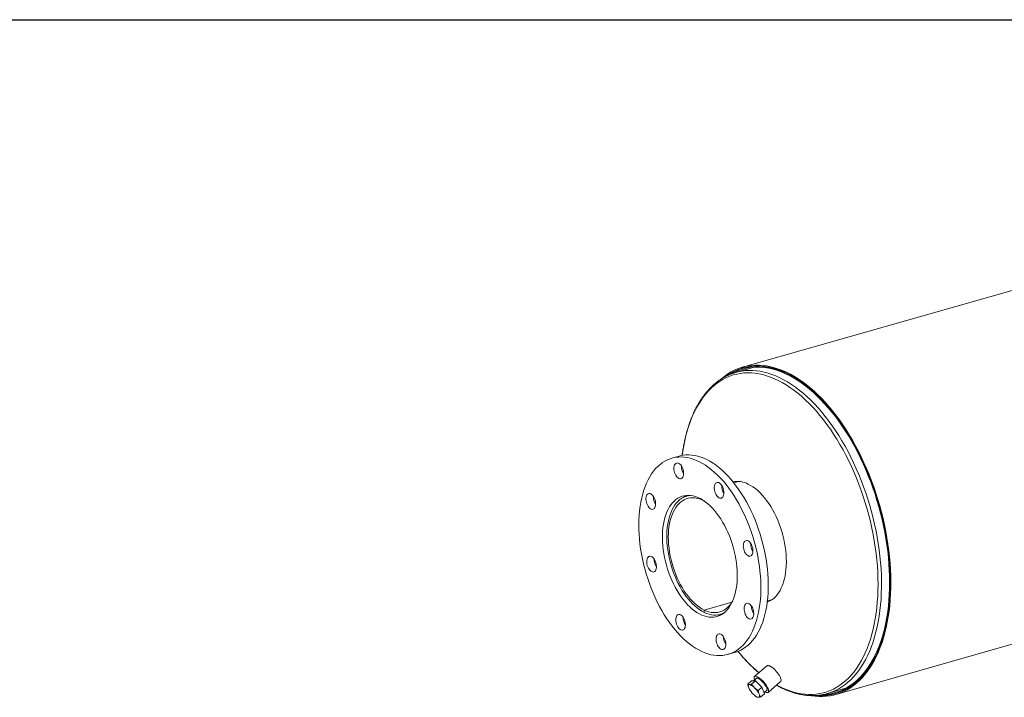
# Model space of a CAD drawing. Units: inches. Extents: x 8 to 168, y 8 to 126.
# Drawn here: x 62 to 115, y 89 to 126 of the extents above; entities that cross this region are included whole.
import ezdxf

# ---------------------------------------------------------------- set-up
doc = ezdxf.new("R2010")
doc.units = ezdxf.units.IN
doc.header["$LTSCALE"] = 16
doc.header["$MEASUREMENT"] = 0
doc.layers.add('FORMAT', color=7, linetype='Continuous')

msp = doc.modelspace()

# ---------------------------------------------------------------- linework, layer by layer
at = {"color": 7, "linetype": 'Continuous', "lineweight": 15}
for p, q in [((148.9118, 120.9799), (100.8203, 107.2728)), ((101.2684, 107.2209), (100.4669, 106.9924)), ((101.1126, 107.2911), (100.8374, 107.2127)), ((105.8489, 89.6299), (153.9404, 103.337)), ((97.4186, 102.4842), (97.0179, 102.37)), ((99.7262, 100.8673), (99.7014, 100.8602)), ((100.6053, 101.1179), (100.3516, 101.0455)), ((97.9611, 100.3642), (97.8179, 100.3234)), ((100.2555, 94.6109), (98.7582, 94.1842)), ((100.253, 94.6071), (98.7624, 94.1822)), ((102.1675, 94.6743), (102.4213, 94.7466)), ((98.7596, 94.0597), (98.7582, 94.1842)), ((98.7639, 94.0609), (98.7596, 94.0597)), ((98.7624, 94.1822), (98.7639, 94.0576)), ((99.6338, 93.9521), (99.777, 93.9929)), ((100.033, 91.7913), (100.4338, 91.9055)), ((102.1406, 91.176), (101.4723, 90.5967)), ((101.1052, 90.1813), (101.3104, 90.3592)), ((101.5207, 90.3631), (101.3104, 90.3592)), ((101.3155, 90.1852), (101.5207, 90.3631)), ((101.5963, 90.5157), (101.4181, 90.3612)), ((101.8728, 90.0211), (101.5207, 90.3631)), ((102.2091, 89.7466), (102.8775, 90.3259)), ((101.2494, 89.8322), (101.2594, 89.8183)), ((101.6675, 89.8432), (101.8728, 90.0211)), ((102.0146, 89.6752), (101.8728, 90.0211)), ((101.9869, 89.7426), (102.1465, 89.8809)), ((105.4008, 89.6818), (106.2023, 89.9103)), ((105.8318, 89.69), (106.1069, 89.7684)), ((101.8093, 89.4973), (102.0146, 89.6752))]:
    msp.add_line(p, q, dxfattribs=at)
at = {"color": 7, "linetype": 'Continuous', "lineweight": 15, "flags": 128}
for points in [[(104.5361, 89.565), (104.7382, 89.5378), (104.9427, 89.5234), (105.1449, 89.5223), (105.3443, 89.5347), (105.5406, 89.5605), (105.7337, 89.5997), (105.9231, 89.6521), (106.1087, 89.7178), (106.2901, 89.7967), (106.467, 89.8886), (106.6392, 89.9933), (106.8065, 90.1108), (106.9685, 90.2408), (107.1251, 90.3831), (107.276, 90.5376), (107.4209, 90.704), (107.5597, 90.8821), (107.6921, 91.0715), (107.818, 91.272), (107.9372, 91.4833), (108.0494, 91.7051), (108.1545, 91.9371), (108.2524, 92.1788), (108.3429, 92.43), (108.4259, 92.6903), (108.5011, 92.9592), (108.5687, 93.2363), (108.6283, 93.5213), (108.68, 93.8138), (108.7237, 94.1131), (108.7592, 94.4191), (108.7866, 94.7311), (108.8058, 95.0486), (108.8168, 95.3713), (108.8195, 95.6987), (108.8139, 96.0301), (108.8002, 96.3652), (108.7782, 96.7035), (108.748, 97.0444), (108.7097, 97.3874), (108.6633, 97.732), (108.6088, 98.0776), (108.5465, 98.4239), (108.4763, 98.7702), (108.3984, 99.116), (108.3128, 99.4608), (108.2198, 99.804), (108.1194, 100.1453), (108.0118, 100.484), (107.8972, 100.8196), (107.7758, 101.1517), (107.6476, 101.4797), (107.513, 101.8032), (107.3721, 102.1216), (107.2251, 102.4345), (107.0722, 102.7414), (106.9138, 103.0419), (106.7499, 103.3355), (106.5809, 103.6217), (106.4071, 103.9001), (106.2286, 104.1703), (106.0457, 104.432), (105.8588, 104.6846), (105.6681, 104.9279), (105.4739, 105.1614), (105.2764, 105.3849), (105.0761, 105.5979), (104.8731, 105.8001), (104.6678, 105.9913), (104.4605, 106.1712), (104.2515, 106.3395), (104.0411, 106.4959), (103.8297, 106.6402), (103.6175, 106.7721), (103.4049, 106.8916), (103.1922, 106.9984), (102.9797, 107.0923), (102.7678, 107.1732), (102.5566, 107.241), (102.3467, 107.2956), (102.1383, 107.3369), (101.9316, 107.3648), (101.7271, 107.3793), (101.5249, 107.3804), (101.3255, 107.368), (101.1291, 107.3423), (100.9361, 107.3032), (100.7466, 107.2507), (100.561, 107.1851), (100.3796, 107.1062), (100.2027, 107.0144), (100.0305, 106.9097), (99.8632, 106.7923), (99.7011, 106.6623), (99.666, 106.6318)], [(104.8279, 89.5758), (104.9432, 89.5696), (105.1453, 89.5691), (105.3448, 89.5822), (105.5412, 89.6089), (105.7342, 89.6489), (105.9235, 89.7024), (106.109, 89.7692), (106.2902, 89.8492), (106.4669, 89.9423), (106.6388, 90.0484), (106.8057, 90.1673), (106.9673, 90.2988), (107.1234, 90.4427), (107.2737, 90.5988), (107.418, 90.7668), (107.5561, 90.9466), (107.6877, 91.1378), (107.8128, 91.3401), (107.931, 91.5532), (108.0422, 91.7769), (108.1463, 92.0107), (108.243, 92.2543), (108.3322, 92.5074), (108.4139, 92.7695), (108.4878, 93.0402), (108.5538, 93.3192), (108.6119, 93.6061), (108.662, 93.9003), (108.704, 94.2014), (108.7377, 94.509), (108.7633, 94.8226), (108.7806, 95.1417), (108.7896, 95.4659), (108.7903, 95.7946), (108.7827, 96.1273), (108.7668, 96.4636), (108.7426, 96.8029), (108.7102, 97.1448), (108.6696, 97.4886), (108.6208, 97.8339), (108.564, 98.1801), (108.4993, 98.5267), (108.4267, 98.8733), (108.3463, 99.2191), (108.2584, 99.5639), (108.1629, 99.9069), (108.06, 100.2477), (107.95, 100.5857), (107.8329, 100.9206), (107.709, 101.2516), (107.5784, 101.5784), (107.4414, 101.9004), (107.2981, 102.2172), (107.1488, 102.5283), (106.9937, 102.8331), (106.833, 103.1313), (106.6669, 103.4223), (106.4958, 103.7058), (106.3199, 103.9813), (106.1394, 104.2483), (105.9547, 104.5065), (105.766, 104.7555), (105.5735, 104.9949), (105.3777, 105.2244), (105.1788, 105.4435), (104.977, 105.652), (104.7727, 105.8495), (104.5663, 106.0357), (104.358, 106.2104), (104.1481, 106.3733), (103.937, 106.5241), (103.7249, 106.6626), (103.5123, 106.7887), (103.2994, 106.902), (103.0866, 107.0024), (102.8741, 107.0899), (102.6623, 107.1642), (102.4516, 107.2252), (102.2422, 107.2728), (102.0344, 107.3071), (101.8287, 107.3278), (101.6252, 107.335), (101.4243, 107.3287), (101.2264, 107.3089), (101.0316, 107.2756), (100.8404, 107.2288), (100.653, 107.1687), (100.4696, 107.0953), (100.2906, 107.0088), (100.1163, 106.9092), (99.9468, 106.7968), (99.9292, 106.7842)], [(104.9251, 89.5845), (105.0571, 89.582), (105.2575, 89.5893), (105.4549, 89.6102), (105.649, 89.6445), (105.8397, 89.6922), (106.0265, 89.7533), (106.2092, 89.8276), (106.3876, 89.915), (106.5613, 90.0155), (106.73, 90.1288), (106.8937, 90.2547), (107.0519, 90.3932), (107.2044, 90.5439), (107.351, 90.7066), (107.4916, 90.8812), (107.6258, 91.0672), (107.7534, 91.2645), (107.8744, 91.4728), (107.9884, 91.6917), (108.0953, 91.9208), (108.195, 92.16), (108.2873, 92.4087), (108.372, 92.6666), (108.4491, 92.9333), (108.5184, 93.2084), (108.5798, 93.4915), (108.6332, 93.7821), (108.6785, 94.0799), (108.7157, 94.3843), (108.7447, 94.6949), (108.7655, 95.0113), (108.778, 95.3328), (108.7822, 95.6591), (108.7781, 95.9897), (108.7658, 96.324), (108.7451, 96.6616), (108.7162, 97.0019), (108.6791, 97.3443), (108.6339, 97.6885), (108.5806, 98.0339), (108.5194, 98.3798), (108.4502, 98.7259), (108.3732, 99.0716), (108.2886, 99.4163), (108.1964, 99.7595), (108.0969, 100.1008), (107.99, 100.4395), (107.8761, 100.7752), (107.7553, 101.1074), (107.6277, 101.4356), (107.4936, 101.7591), (107.3532, 102.0777), (107.2066, 102.3907), (107.0542, 102.6978), (106.896, 102.9983), (106.7325, 103.292), (106.5638, 103.5782), (106.3902, 103.8567), (106.2119, 104.1269), (106.0292, 104.3885), (105.8424, 104.6411), (105.6519, 104.8842), (105.4577, 105.1175), (105.2604, 105.3407), (105.0601, 105.5534), (104.8572, 105.7553), (104.652, 105.946), (104.4447, 106.1254), (104.2358, 106.293), (104.0255, 106.4487), (103.8142, 106.5923), (103.6021, 106.7234), (103.3896, 106.8419), (103.1771, 106.9477), (102.9647, 107.0405), (102.753, 107.1203), (102.5421, 107.1868), (102.3324, 107.2401), (102.1243, 107.28), (101.918, 107.3064), (101.7138, 107.3193), (101.5121, 107.3187), (101.3132, 107.3047), (101.1174, 107.2771), (100.925, 107.2361), (100.7362, 107.1818), (100.5514, 107.1141), (100.3708, 107.0333), (100.1947, 106.9393), (100.0234, 106.8325), (100.0074, 106.8217)], [(105.2013, 89.6329), (105.2474, 89.6358), (105.4437, 89.6566), (105.6369, 89.6907), (105.8265, 89.7382), (106.0124, 89.7989), (106.1941, 89.8728), (106.3715, 89.9598), (106.5443, 90.0597), (106.7122, 90.1724), (106.875, 90.2977), (107.0324, 90.4354), (107.1841, 90.5853), (107.33, 90.7472), (107.4698, 90.9209), (107.6033, 91.106), (107.7302, 91.3022), (107.8505, 91.5094), (107.964, 91.7271), (108.0703, 91.9551), (108.1695, 92.193), (108.2613, 92.4404), (108.3456, 92.6969), (108.4223, 92.9622), (108.4912, 93.2359), (108.5523, 93.5175), (108.6054, 93.8066), (108.6505, 94.1028), (108.6875, 94.4057), (108.7164, 94.7146), (108.737, 95.0293), (108.7494, 95.3492), (108.7536, 95.6738), (108.7496, 96.0026), (108.7373, 96.3352), (108.7167, 96.671), (108.688, 97.0095), (108.6511, 97.3502), (108.6061, 97.6925), (108.5531, 98.036), (108.4922, 98.3802), (108.4234, 98.7245), (108.3468, 99.0683), (108.2626, 99.4112), (108.1709, 99.7527), (108.0719, 100.0921), (107.9656, 100.4291), (107.8523, 100.7631), (107.7321, 101.0935), (107.6052, 101.4199), (107.4718, 101.7418), (107.3321, 102.0587), (107.1863, 102.3701), (107.0346, 102.6755), (106.8773, 102.9745), (106.7147, 103.2666), (106.5468, 103.5513), (106.3741, 103.8283), (106.1968, 104.0972), (106.0151, 104.3574), (105.8293, 104.6086), (105.6397, 104.8505), (105.4466, 105.0826), (105.2503, 105.3046), (105.0511, 105.5161), (104.8492, 105.717), (104.6451, 105.9067), (104.4389, 106.0851), (104.2311, 106.2519), (104.0219, 106.4068), (103.8117, 106.5496), (103.6007, 106.68), (103.3893, 106.7979), (103.1779, 106.9031), (102.9667, 106.9955), (102.756, 107.0748), (102.5462, 107.141), (102.3377, 107.194), (102.1306, 107.2336), (101.9254, 107.2599), (101.7223, 107.2728), (101.5217, 107.2722), (101.3238, 107.2582), (101.129, 107.2308), (100.9376, 107.19), (100.7498, 107.136), (100.566, 107.0687), (100.3863, 106.9882), (100.2716, 106.9288)], [(101.4679, 107.2698), (101.3888, 107.2522), (101.2684, 107.2209)], [(101.8136, 95.4944), (101.8063, 95.7534), (101.7907, 96.0157), (101.7668, 96.2807), (101.7348, 96.5477), (101.6946, 96.8161), (101.6464, 97.0852), (101.5904, 97.3542), (101.5266, 97.6225), (101.4552, 97.8895), (101.3765, 98.1544), (101.2905, 98.4166), (101.1975, 98.6755), (101.0978, 98.9303), (100.9916, 99.1804), (100.8792, 99.4253), (100.7608, 99.6642), (100.6367, 99.8966), (100.5074, 100.1218), (100.373, 100.3394), (100.234, 100.5488), (100.0906, 100.7494), (99.9433, 100.9407), (99.7924, 101.1223), (99.6383, 101.2937), (99.4814, 101.4544), (99.3221, 101.6041), (99.1608, 101.7423), (98.9979, 101.8688), (98.8337, 101.9832), (98.6688, 102.0852), (98.5036, 102.1745), (98.3384, 102.251), (98.1736, 102.3144), (98.0098, 102.3646), (97.8472, 102.4015), (97.6864, 102.4249), (97.5277, 102.4348), (97.3715, 102.4312), (97.2182, 102.4141), (97.0682, 102.3835), (96.9219, 102.3395), (96.7797, 102.2822), (96.6418, 102.2118), (96.5088, 102.1284), (96.3808, 102.0323), (96.2582, 101.9237), (96.1414, 101.8028), (96.0306, 101.67), (95.9261, 101.5256), (95.8281, 101.37), (95.737, 101.2035), (95.6529, 101.0266), (95.5761, 100.8398), (95.5067, 100.6435), (95.4449, 100.4381), (95.3909, 100.2243), (95.3449, 100.0025), (95.3069, 99.7734), (95.277, 99.5375), (95.2553, 99.2953), (95.2419, 99.0476), (95.2367, 98.7949), (95.2399, 98.5378), (95.2514, 98.2771), (95.2711, 98.0134), (95.2991, 97.7473), (95.3352, 97.4795), (95.3794, 97.2107), (95.4315, 96.9416), (95.4915, 96.6728), (95.5591, 96.405), (95.6342, 96.139), (95.7166, 95.8754), (95.8061, 95.6148), (95.9024, 95.3578), (96.0054, 95.1053), (96.1148, 94.8577), (96.2302, 94.6158), (96.3515, 94.3801), (96.4782, 94.1512), (96.6101, 93.9297), (96.7469, 93.7161), (96.8881, 93.5111), (97.0335, 93.315), (97.1826, 93.1285), (97.3352, 92.952), (97.4907, 92.7859), (97.6489, 92.6307), (97.8092, 92.4866), (97.9714, 92.3542), (98.135, 92.2338), (98.2996, 92.1255), (98.4647, 92.0298), (98.63, 91.9469), (98.795, 91.8769), (98.9594, 91.8201), (99.1226, 91.7765), (99.2844, 91.7464), (99.4442, 91.7297), (99.6017, 91.7266), (99.7565, 91.7369), (99.9082, 91.7608), (100.0563, 91.7981), (100.2006, 91.8488), (100.3407, 91.9126), (100.4762, 91.9896), (100.6068, 92.0793), (100.7321, 92.1818), (100.8519, 92.2965), (100.9657, 92.4234), (101.0734, 92.5621), (101.1747, 92.7121), (101.2692, 92.8732), (101.3569, 93.0449), (101.4374, 93.2268), (101.5105, 93.4185), (101.5761, 93.6194), (101.634, 93.829), (101.684, 94.0469), (101.7261, 94.2724), (101.76, 94.505), (101.7858, 94.7441), (101.8034, 94.9892), (101.8127, 95.2395), (101.8136, 95.4944)], [(102.2144, 95.6087), (102.2071, 95.8676), (102.1915, 96.1299), (102.1676, 96.3949), (102.1355, 96.662), (102.0954, 96.9303), (102.0472, 97.1994), (101.9912, 97.4684), (101.9274, 97.7368), (101.856, 98.0037), (101.7772, 98.2686), (101.6912, 98.5309), (101.5983, 98.7897), (101.4986, 99.0445), (101.3924, 99.2947), (101.2799, 99.5395), (101.1615, 99.7784), (101.0375, 100.0108), (100.9081, 100.2361), (100.7738, 100.4536), (100.6347, 100.663), (100.4914, 100.8636), (100.3441, 101.0549), (100.1932, 101.2365), (100.0391, 101.4079), (99.8822, 101.5686), (99.7229, 101.7183), (99.5616, 101.8565), (99.3986, 101.983), (99.2345, 102.0974), (99.0696, 102.1994), (98.9043, 102.2887), (98.7391, 102.3652), (98.5744, 102.4287), (98.4105, 102.4789), (98.248, 102.5157), (98.0871, 102.5391), (97.9284, 102.549), (97.7722, 102.5454), (97.619, 102.5283), (97.469, 102.4977), (97.4186, 102.4842)], [(97.5697, 101.8839), (97.5331, 101.948), (97.4919, 102.0037), (97.4473, 102.0491), (97.4009, 102.0829), (97.354, 102.1039), (97.3082, 102.1114), (97.265, 102.1052), (97.2258, 102.0856), (97.1918, 102.0531), (97.1641, 102.0088), (97.1436, 101.954), (97.131, 101.8907), (97.1267, 101.8208), (97.1307, 101.7465), (97.1431, 101.6702), (97.1633, 101.5945), (97.1907, 101.5216), (97.2245, 101.4541), (97.2636, 101.3939), (97.3066, 101.3432), (97.3523, 101.3034), (97.3992, 101.2759), (97.4457, 101.2616), (97.4903, 101.2609), (97.5317, 101.2739), (97.5685, 101.3001), (97.5994, 101.3387), (97.6236, 101.3884), (97.6402, 101.4476), (97.6488, 101.5146), (97.6489, 101.587), (97.6407, 101.6625), (97.6243, 101.7388), (97.6004, 101.8134), (97.5697, 101.8839)], [(99.8233, 100.5108), (99.8182, 100.5855), (99.8049, 100.6618), (99.7837, 100.7373), (99.7554, 100.8096), (99.7209, 100.8764), (99.6813, 100.9355), (99.6378, 100.9849), (99.5919, 101.0232), (99.545, 101.0491), (99.4987, 101.0617), (99.4543, 101.0607), (99.4135, 101.046), (99.3774, 101.0182), (99.3472, 100.9782), (99.3239, 100.9272), (99.3083, 100.8669), (99.3008, 100.7991), (99.3017, 100.7262), (99.311, 100.6504), (99.3283, 100.5742), (99.3531, 100.5), (99.3846, 100.4302), (99.4219, 100.367), (99.4636, 100.3125), (99.5085, 100.2685), (99.555, 100.2363), (99.6019, 100.2169), (99.6474, 100.2111), (99.6901, 100.219), (99.7288, 100.2403), (99.762, 100.2743), (99.7889, 100.32), (99.8084, 100.3759), (99.82, 100.4402), (99.8233, 100.5108)], [(101.1309, 100.9726), (101.2603, 100.9038), (101.3893, 100.8223), (101.5174, 100.7286), (101.644, 100.623), (101.7687, 100.506), (101.891, 100.378), (102.0103, 100.2395), (102.1261, 100.0911), (102.238, 99.9335), (102.3455, 99.7672), (102.4482, 99.593), (102.5456, 99.4115), (102.6374, 99.2236), (102.7231, 99.03), (102.8024, 98.8314), (102.8751, 98.6288), (102.9407, 98.4229), (102.9991, 98.2146), (103.0499, 98.0047), (103.0931, 97.7941), (103.1283, 97.5837), (103.1554, 97.3743), (103.1744, 97.1668), (103.1852, 96.962), (103.1877, 96.7609), (103.1819, 96.5641), (103.1678, 96.3726), (103.1455, 96.187), (103.1151, 96.0083), (103.0767, 95.837), (103.0305, 95.6739), (102.9766, 95.5198), (102.9153, 95.3751), (102.8468, 95.2405), (102.7715, 95.1166), (102.6895, 95.0039), (102.6013, 94.9028), (102.5072, 94.8137), (102.4077, 94.7371), (102.303, 94.6732), (102.1937, 94.6222), (102.1595, 94.6093)], [(95.8759, 100.4433), (95.8293, 100.4593), (95.7843, 100.4617), (95.7425, 100.4505), (95.7051, 100.4259), (95.6733, 100.3888), (95.6482, 100.3404), (95.6306, 100.2822), (95.6211, 100.2162), (95.6199, 100.1443), (95.6271, 100.069), (95.6424, 99.9926), (95.6654, 99.9177), (95.6954, 99.8466), (95.7313, 99.7816), (95.772, 99.7247), (95.8162, 99.6779), (95.8625, 99.6426), (95.9094, 99.62), (95.9554, 99.6108), (95.999, 99.6152), (96.0387, 99.6332), (96.0735, 99.6642), (96.102, 99.7071), (96.1234, 99.7606), (96.1371, 99.823), (96.1425, 99.8922), (96.1395, 99.9661), (96.1281, 100.0422), (96.1089, 100.1182), (96.0823, 100.1915), (96.0492, 100.2599), (96.0108, 100.321), (95.9681, 100.373), (95.9227, 100.4143), (95.8759, 100.4433)], [(100.5432, 96.1073), (100.5366, 96.3104), (100.5217, 96.5166), (100.4986, 96.7251), (100.4674, 96.9352), (100.4282, 97.1458), (100.3812, 97.3561), (100.3266, 97.5653), (100.2645, 97.7725), (100.1953, 97.9769), (100.1193, 98.1776), (100.0367, 98.3738), (99.9479, 98.5647), (99.8533, 98.7494), (99.7532, 98.9274), (99.648, 99.0977), (99.5383, 99.2597), (99.4243, 99.4128), (99.3067, 99.5563), (99.1859, 99.6896), (99.0624, 99.8122), (98.9366, 99.9236), (98.8092, 100.0233), (98.6806, 100.1109), (98.5514, 100.1861), (98.422, 100.2485), (98.2931, 100.2979), (98.1651, 100.334), (98.0386, 100.3568), (97.9142, 100.3661), (97.7922, 100.362), (97.6732, 100.3443), (97.5578, 100.3132), (97.4463, 100.2689), (97.3393, 100.2114), (97.2371, 100.1411), (97.1402, 100.0582), (97.049, 99.9631), (96.9639, 99.8561), (96.8852, 99.7377), (96.8132, 99.6084), (96.7483, 99.4687), (96.6907, 99.3192), (96.6406, 99.1605), (96.5983, 98.9933), (96.5639, 98.8182), (96.5375, 98.636), (96.5193, 98.4473), (96.5094, 98.2531), (96.5077, 98.054), (96.5143, 97.8509), (96.5292, 97.6447), (96.5523, 97.4361), (96.5835, 97.2261), (96.6227, 97.0155), (96.6697, 96.8052), (96.7244, 96.596), (96.7864, 96.3887), (96.8556, 96.1844), (96.9316, 95.9837), (97.0142, 95.7875), (97.103, 95.5966), (97.1976, 95.4118), (97.2977, 95.2339), (97.4029, 95.0636), (97.5126, 94.9016), (97.6266, 94.7485), (97.7442, 94.605), (97.865, 94.4716), (97.9885, 94.349), (98.1143, 94.2376), (98.2417, 94.1379), (98.3703, 94.0503), (98.4996, 93.9752), (98.6289, 93.9128), (98.7578, 93.8634), (98.8858, 93.8272), (99.0123, 93.8045), (99.1368, 93.7951), (99.2587, 93.7993), (99.3777, 93.817), (99.4931, 93.848), (99.6046, 93.8924), (99.7117, 93.9498), (99.8138, 94.0202), (99.9107, 94.1031), (100.0019, 94.1982), (100.087, 94.3052), (100.1657, 94.4235), (100.2377, 94.5528), (100.3026, 94.6925), (100.3602, 94.842), (100.4103, 95.0007), (100.4526, 95.168), (100.4871, 95.3431), (100.5134, 95.5253), (100.5316, 95.714), (100.5415, 95.9082), (100.5432, 96.1073)], [(98.0178, 100.3593), (98.0017, 100.3579), (97.8839, 100.3398), (97.7697, 100.3083), (97.6594, 100.2635), (97.5536, 100.2057), (97.4528, 100.1349), (97.3573, 100.0516), (97.2675, 99.9561), (97.1838, 99.8488), (97.1066, 99.7301), (97.0362, 99.6005), (96.9728, 99.4606), (96.9168, 99.311), (96.8684, 99.1523), (96.8278, 98.9851), (96.7951, 98.8102), (96.7705, 98.6282), (96.7542, 98.4401), (96.746, 98.2464), (96.7462, 98.0482), (96.7547, 97.8461), (96.7714, 97.641), (96.7964, 97.4338), (96.8294, 97.2254), (96.8704, 97.0166), (96.9191, 96.8084), (96.9754, 96.6015), (97.0391, 96.3968), (97.1098, 96.1953), (97.1873, 95.9977), (97.2712, 95.8049), (97.3613, 95.6177), (97.457, 95.4368), (97.5581, 95.2631), (97.6641, 95.0972), (97.7745, 94.9399), (97.8889, 94.7918), (98.0069, 94.6535), (98.1278, 94.5257), (98.2512, 94.4088), (98.3767, 94.3033), (98.5036, 94.2097), (98.6314, 94.1284), (98.7596, 94.0597)], [(98.7582, 94.1842), (98.6326, 94.2516), (98.5074, 94.3317), (98.3831, 94.424), (98.2604, 94.5282), (98.1396, 94.6438), (98.0215, 94.7702), (97.9064, 94.9071), (97.7949, 95.0536), (97.6874, 95.2093), (97.5845, 95.3734), (97.4866, 95.5452), (97.3941, 95.724), (97.3074, 95.9089), (97.227, 96.0992), (97.153, 96.2941), (97.086, 96.4926), (97.0261, 96.694), (96.9736, 96.8973), (96.9288, 97.1017), (96.8918, 97.3062), (96.8629, 97.5099), (96.8421, 97.7121), (96.8295, 97.9117), (96.8252, 98.108), (96.8292, 98.3), (96.8415, 98.4869), (96.8621, 98.668), (96.8908, 98.8423), (96.9275, 99.0092), (96.972, 99.1679), (97.0243, 99.3178), (97.0839, 99.4581), (97.1508, 99.5883), (97.2245, 99.7078), (97.3048, 99.8161), (97.3912, 99.9126), (97.4836, 99.997), (97.5813, 100.069), (97.6841, 100.1281), (97.7914, 100.1741), (97.9028, 100.2069), (98.0177, 100.2263), (98.1358, 100.2322), (98.2565, 100.2245), (98.3792, 100.2034), (98.5034, 100.1689), (98.6286, 100.1211), (98.7542, 100.0603), (98.7679, 100.0529)], [(101.3167, 97.1284), (101.3461, 97.1699), (101.3684, 97.2221), (101.3831, 97.2835), (101.3895, 97.352), (101.3875, 97.4254), (101.3773, 97.5014), (101.359, 97.5775), (101.3332, 97.6513), (101.3009, 97.7204), (101.2631, 97.7826), (101.2209, 97.8358), (101.1757, 97.8785), (101.129, 97.9091), (101.0823, 97.9268), (101.0371, 97.9309), (100.9947, 97.9213), (100.9567, 97.8984), (100.9242, 97.8628), (100.8982, 97.8158), (100.8796, 97.7587), (100.8691, 97.6935), (100.8668, 97.6223), (100.873, 97.5473), (100.8873, 97.4709), (100.9094, 97.3957), (100.9385, 97.3239), (100.9737, 97.258), (101.0139, 97.2001), (101.0578, 97.1519), (101.1039, 97.1151), (101.1508, 97.0909), (101.197, 97.0799), (101.2409, 97.0827), (101.2813, 97.099), (101.3167, 97.1284)], [(95.7342, 97.0329), (95.7049, 96.9914), (95.6825, 96.9391), (95.6679, 96.8778), (95.6614, 96.8093), (95.6634, 96.7359), (95.6737, 96.6599), (95.692, 96.5838), (95.7177, 96.51), (95.75, 96.4409), (95.7878, 96.3787), (95.83, 96.3254), (95.8752, 96.2828), (95.9219, 96.2521), (95.9686, 96.2345), (96.0139, 96.2304), (96.0562, 96.2399), (96.0942, 96.2629), (96.1267, 96.2984), (96.1527, 96.3455), (96.1713, 96.4026), (96.1819, 96.4678), (96.1841, 96.539), (96.178, 96.614), (96.1636, 96.6904), (96.1415, 96.7656), (96.1124, 96.8374), (96.0772, 96.9033), (96.037, 96.9612), (95.9931, 97.0094), (95.947, 97.0461), (95.9001, 97.0704), (95.8539, 97.0813), (95.81, 97.0786), (95.7696, 97.0623), (95.7342, 97.0329)], [(100.4338, 91.9055), (100.4571, 91.9123), (100.6014, 91.963), (100.7415, 92.0269), (100.877, 92.1038), (101.0076, 92.1936), (101.1329, 92.296), (101.2526, 92.4108), (101.3665, 92.5376), (101.4742, 92.6763), (101.5754, 92.8263), (101.67, 92.9874), (101.7576, 93.1592), (101.8381, 93.3411), (101.9113, 93.5327), (101.9769, 93.7336), (102.0347, 93.9433), (102.0848, 94.1611), (102.1268, 94.3866), (102.1608, 94.6192), (102.1866, 94.8584), (102.2041, 95.1034), (102.2134, 95.3537), (102.2144, 95.6087)], [(100.2985, 94.6828), (100.2661, 94.628), (100.1892, 94.5139), (100.1059, 94.4113), (100.0165, 94.3205), (99.9215, 94.2421), (99.8213, 94.1763), (99.7163, 94.1235), (99.6069, 94.0839), (99.4938, 94.0575), (99.3772, 94.0447), (99.2578, 94.0453), (99.1361, 94.0595), (99.0126, 94.0871), (98.8878, 94.1281), (98.7624, 94.1822)], [(101.175, 93.718), (101.2216, 93.702), (101.2666, 93.6996), (101.3085, 93.7108), (101.3459, 93.7354), (101.3776, 93.7725), (101.4027, 93.8209), (101.4203, 93.8791), (101.4298, 93.9451), (101.4311, 94.017), (101.4239, 94.0923), (101.4085, 94.1686), (101.3855, 94.2436), (101.3556, 94.3147), (101.3197, 94.3797), (101.2789, 94.4365), (101.2347, 94.4833), (101.1884, 94.5186), (101.1415, 94.5412), (101.0955, 94.5505), (101.052, 94.546), (101.0122, 94.528), (100.9775, 94.4971), (100.9489, 94.4542), (100.9275, 94.4007), (100.9139, 94.3383), (100.9085, 94.2691), (100.9115, 94.1952), (100.9228, 94.1191), (100.942, 94.0431), (100.9686, 93.9698), (101.0017, 93.9014), (101.0401, 93.8403), (101.0828, 93.7882), (101.1282, 93.747), (101.175, 93.718)], [(97.2276, 93.6504), (97.2327, 93.5758), (97.246, 93.4995), (97.2672, 93.4239), (97.2955, 93.3516), (97.33, 93.2849), (97.3696, 93.2258), (97.4131, 93.1764), (97.459, 93.1381), (97.5059, 93.1122), (97.5523, 93.0996), (97.5966, 93.1006), (97.6375, 93.1152), (97.6736, 93.143), (97.7037, 93.1831), (97.727, 93.2341), (97.7426, 93.2944), (97.7501, 93.3621), (97.7492, 93.4351), (97.74, 93.5109), (97.7226, 93.5871), (97.6978, 93.6613), (97.6663, 93.7311), (97.6291, 93.7943), (97.5873, 93.8488), (97.5425, 93.8928), (97.4959, 93.925), (97.4491, 93.9443), (97.4036, 93.9502), (97.3608, 93.9423), (97.3222, 93.921), (97.2889, 93.8869), (97.262, 93.8412), (97.2425, 93.7853), (97.2309, 93.7211), (97.2276, 93.6504)], [(98.7639, 94.0576), (98.892, 94.0022), (99.0194, 93.96), (99.1455, 93.9311), (99.2699, 93.9157), (99.392, 93.9137), (99.5113, 93.9253), (99.6273, 93.9503), (99.7395, 93.9887), (99.8226, 94.027)], [(99.4339, 93.9162), (99.5375, 93.9094), (99.6452, 93.9123)], [(99.4812, 92.2773), (99.5178, 92.2132), (99.5591, 92.1576), (99.6036, 92.1121), (99.6501, 92.0784), (99.6969, 92.0574), (99.7427, 92.0499), (99.7859, 92.056), (99.8251, 92.0757), (99.8591, 92.1082), (99.8868, 92.1525), (99.9073, 92.2072), (99.9199, 92.2706), (99.9243, 92.3405), (99.9202, 92.4148), (99.9079, 92.4911), (99.8877, 92.5668), (99.8602, 92.6396), (99.8264, 92.7072), (99.7874, 92.7673), (99.7443, 92.8181), (99.6986, 92.8579), (99.6517, 92.8853), (99.6053, 92.8996), (99.5606, 92.9003), (99.5192, 92.8874), (99.4825, 92.8612), (99.4515, 92.8226), (99.4273, 92.7729), (99.4107, 92.7136), (99.4022, 92.6467), (99.402, 92.5743), (99.4102, 92.4987), (99.4266, 92.4224), (99.4505, 92.3478), (99.4812, 92.2773)], [(99.882, 92.3916), (99.9186, 92.3275), (99.9238, 92.3195)], [(102.8775, 90.3259), (102.8926, 90.3453), (102.9023, 90.3779), (102.9023, 90.4197), (102.8926, 90.4696), (102.8735, 90.5264), (102.8454, 90.5888), (102.809, 90.6551), (102.7652, 90.7238), (102.7151, 90.7932), (102.6599, 90.8616), (102.6011, 90.9272), (102.5399, 90.9885), (102.478, 91.0439), (102.4169, 91.0921), (102.358, 91.132), (102.3029, 91.1624), (102.2528, 91.1827), (102.2091, 91.1924), (102.1727, 91.1912), (102.1446, 91.1792), (102.1406, 91.176)], [(102.0221, 89.773), (102.0469, 89.7603), (102.097, 89.7399), (102.1407, 89.7303), (102.1771, 89.7314), (102.2052, 89.7435), (102.2243, 89.766), (102.234, 89.7986), (102.234, 89.8404), (102.2243, 89.8903), (102.2051, 89.9471), (102.177, 90.0095), (102.1406, 90.0758), (102.0968, 90.1445), (102.0468, 90.2139), (101.9916, 90.2823), (101.9327, 90.3479), (101.8716, 90.4092), (101.8097, 90.4646), (101.7486, 90.5129), (101.6897, 90.5527), (101.6345, 90.5831), (101.5845, 90.6034), (101.5407, 90.6131), (101.5043, 90.6119), (101.4763, 90.5999), (101.4571, 90.5773), (101.4475, 90.5448), (101.4475, 90.503), (101.4572, 90.4531), (101.4719, 90.4078)], [(102.0851, 89.8277), (102.091, 89.8278), (102.1186, 89.8351), (102.1374, 89.8532), (102.1466, 89.8815), (102.146, 89.9192), (102.1355, 89.9649), (102.1156, 90.0173), (102.0869, 90.0747), (102.0502, 90.1352), (102.0068, 90.1968), (101.9581, 90.2577), (101.9056, 90.3158), (101.851, 90.3692), (101.7961, 90.4163), (101.7426, 90.4556), (101.6923, 90.4857), (101.6467, 90.5057), (101.6074, 90.515), (101.5756, 90.5133), (101.5523, 90.5005), (101.5382, 90.4772), (101.5349, 90.4625)], [(101.1928, 90.1681), (101.1711, 90.1647), (101.1541, 90.1555), (101.1419, 90.1406), (101.1348, 90.1203), (101.133, 90.0949), (101.1364, 90.0649), (101.1449, 90.0308), (101.1586, 89.9932)], [(101.4739, 89.999), (101.4339, 90.0362), (101.3939, 90.0697), (101.3547, 90.099), (101.3169, 90.1237), (101.2813, 90.1432), (101.2483, 90.1572), (101.2187, 90.1656), (101.1928, 90.1681)], [(106.2023, 89.9103), (106.2703, 89.9306), (106.3976, 89.9739)], [(101.4055, 89.6492), (101.4456, 89.612), (101.4856, 89.5785), (101.5248, 89.5492), (101.5625, 89.5245), (101.5982, 89.505), (101.6311, 89.491), (101.6608, 89.4826), (101.6866, 89.4801)], [(101.6866, 89.4801), (101.7083, 89.4835), (101.7254, 89.4927), (101.7375, 89.5076), (101.7446, 89.5279), (101.7465, 89.5533), (101.7431, 89.5833), (101.7345, 89.6174), (101.7209, 89.6551)]]:
    msp.add_lwpolyline(points, dxfattribs=at)
at = {"color": 8, "linetype": 'Continuous', "lineweight": 15, "flags": 128}
for points in [[(102.6664, 90.143), (102.7478, 90.099), (102.9582, 89.9943), (103.1684, 89.9026), (103.378, 89.8239), (103.5866, 89.7585), (103.7941, 89.7065), (104, 89.6678), (104.2041, 89.6427), (104.406, 89.631), (104.6053, 89.6329), (104.8019, 89.6483), (104.9953, 89.6772), (105.1853, 89.7196), (105.3716, 89.7754), (105.5539, 89.8445), (105.7319, 89.9268), (105.9053, 90.0222), (106.0739, 90.1305), (106.2373, 90.2515), (106.3954, 90.3852), (106.5479, 90.5311), (106.6946, 90.6893), (106.8351, 90.8592), (106.9694, 91.0409), (107.0972, 91.2338), (107.2182, 91.4378), (107.3324, 91.6525), (107.4395, 91.8775), (107.5394, 92.1126), (107.6318, 92.3574), (107.7168, 92.6114), (107.794, 92.8743), (107.8635, 93.1457), (107.925, 93.4252), (107.9786, 93.7122), (108.0241, 94.0064), (108.0614, 94.3073), (108.0905, 94.6145), (108.1114, 94.9274), (108.124, 95.2456), (108.1282, 95.5685), (108.1242, 95.8957), (108.1118, 96.2267), (108.0912, 96.5609), (108.0623, 96.8978), (108.0252, 97.2369), (107.9799, 97.5776), (107.9266, 97.9195), (107.8652, 98.262), (107.796, 98.6045), (107.7189, 98.9466), (107.6342, 99.2876), (107.542, 99.6272), (107.4423, 99.9646), (107.3354, 100.2994), (107.2214, 100.6312), (107.1005, 100.9592), (106.9729, 101.2832), (106.8388, 101.6024), (106.6984, 101.9165), (106.552, 102.225), (106.3996, 102.5273), (106.2417, 102.8231), (106.0784, 103.1117), (105.9099, 103.3929), (105.7366, 103.6661), (105.5588, 103.9309), (105.3766, 104.187), (105.1904, 104.4338), (105.0005, 104.6711), (104.8072, 104.8984), (104.6107, 105.1154), (104.4114, 105.3218), (104.2096, 105.5172), (104.0056, 105.7014), (103.7997, 105.8739), (103.5923, 106.0347), (103.3836, 106.1834), (103.174, 106.3198), (102.9639, 106.4436), (102.7535, 106.5547), (102.5432, 106.653), (102.3332, 106.7382), (102.1241, 106.8102), (101.9159, 106.869), (101.7092, 106.9143), (101.5042, 106.9462), (101.3012, 106.9646), (101.1005, 106.9695), (100.9025, 106.9609), (100.7075, 106.9387), (100.5157, 106.903), (100.3275, 106.8539), (100.1432, 106.7915), (99.963, 106.7158), (99.7873, 106.6269), (99.6163, 106.5251), (99.4502, 106.4104), (99.2894, 106.283), (99.1341, 106.1432), (98.9845, 105.9911), (98.8409, 105.827), (98.7034, 105.6512), (98.5724, 105.4639), (98.4479, 105.2654), (98.3303, 105.056), (98.2196, 104.8361), (98.1161, 104.6059), (98.0199, 104.366), (97.9312, 104.1165), (97.8501, 103.858), (97.7768, 103.5908), (97.7112, 103.3153), (97.6537, 103.032), (97.6041, 102.7413), (97.5725, 102.5203)], [(105.6065, 89.7493), (105.6532, 89.7672), (105.8334, 89.8454), (106.0092, 89.9367), (106.1802, 90.041), (106.3462, 90.1581), (106.507, 90.2878), (106.6622, 90.4299), (106.8117, 90.5842), (106.9552, 90.7504), (107.0925, 90.9284), (107.2234, 91.1177), (107.3477, 91.3182), (107.4652, 91.5295), (107.5757, 91.7514), (107.679, 91.9833), (107.775, 92.2251), (107.8636, 92.4763), (107.9445, 92.7365), (108.0177, 93.0054), (108.0831, 93.2825), (108.1406, 93.5674), (108.19, 93.8596), (108.2313, 94.1587), (108.2644, 94.4643), (108.2894, 94.7759), (108.306, 95.0929), (108.3144, 95.415), (108.3145, 95.7415), (108.3063, 96.0721), (108.2898, 96.4061), (108.265, 96.7431), (108.2321, 97.0826), (108.1909, 97.424), (108.1417, 97.7669), (108.0844, 98.1106), (108.0192, 98.4546), (107.9461, 98.7985), (107.8653, 99.1417), (107.7769, 99.4836), (107.6811, 99.8237), (107.5779, 100.1616), (107.4676, 100.4966), (107.3502, 100.8284), (107.2261, 101.1562), (107.0953, 101.4798), (106.9581, 101.7984), (106.8148, 102.1118), (106.6654, 102.4193), (106.5103, 102.7206), (106.3496, 103.015), (106.1837, 103.3023), (106.0128, 103.5819), (105.8372, 103.8534), (105.657, 104.1164), (105.4727, 104.3705), (105.2844, 104.6153), (105.0926, 104.8504), (104.8974, 105.0755), (104.6991, 105.2902), (104.4982, 105.4942), (104.2948, 105.6871), (104.0893, 105.8687), (103.8821, 106.0387), (103.6734, 106.1968), (103.4635, 106.3427), (103.2529, 106.4764), (103.0417, 106.5975), (102.8304, 106.7058), (102.6192, 106.8013), (102.4086, 106.8837), (102.1987, 106.9529), (101.9899, 107.0088), (101.7827, 107.0514), (101.5772, 107.0805), (101.3737, 107.0962), (101.1727, 107.0983), (100.9744, 107.087), (100.7792, 107.0621), (100.6832, 107.0447)]]:
    msp.add_lwpolyline(points, dxfattribs=at)
at = {"color": 7, "linetype": 'Continuous', "lineweight": 15}
for centre, radius, start, end in [((101.2213, 104.3456), 2.7522, 101.27459, 110.7002), ((98.2697, 101.9367), 0.7421, 178.51143, 213.30593), ((100.4399, 100.8873), 0.7389, 178.43271, 213.38465), ((100.5397, 99.8358), 1.2813, 62.51904, 100.301), ((96.7608, 100.2873), 0.7406, 178.47344, 213.34392), ((98.3328, 99.3539), 1.1383, 117.5405, 128.19108), ((102.0087, 97.7562), 0.7412, 178.48918, 213.32818), ((96.8046, 96.9074), 0.7425, 178.52144, 213.29592), ((102.0517, 94.3761), 0.7424, 178.51796, 213.29939), ((98.3702, 93.7754), 0.7417, 178.50184, 213.31552), ((100.5546, 92.7292), 0.7525, 178.70045, 206.65905), ((102.1675, 90.4569), 1.1104, 204.68256, 226.66461), ((100.7119, 89.1913), 1.1104, 24.68256, 46.66461), ((104.6464, 92.3286), 2.7522, 281.04264, 290.41803)]:
    msp.add_arc(centre, radius, start, end, dxfattribs=at)
at = {"color": 8, "linetype": 'Continuous', "lineweight": 15}
msp.add_arc((107.1673, 97.2747), 8.4637, 218.93345, 229.86345, dxfattribs=at)
at = {"color": 7, "linetype": 'Continuous', "lineweight": 15}
for points, knots in [([(100.2386, 106.9154), (100.1991, 106.9005), (100.1004, 106.8633), (99.9471, 106.7902), (99.7783, 106.6982), (99.6141, 106.5941), (99.4544, 106.4787), (99.2994, 106.3519), (99.1495, 106.2139), (99.0049, 106.0649), (98.8657, 105.9051), (98.7321, 105.7347), (98.6045, 105.5539), (98.4829, 105.3629), (98.3676, 105.1622), (98.2588, 104.9519), (98.1566, 104.7324), (98.0611, 104.504), (97.9725, 104.2671), (97.8909, 104.022), (97.8164, 103.7691), (97.7491, 103.5087), (97.689, 103.2413), (97.6365, 102.967), (97.5965, 102.7248), (97.5769, 102.5718), (97.5696, 102.5145)], [0, 0, 0, 0, 0.0282261, 0.0705046, 0.112827, 0.1552161, 0.1976896, 0.24026, 0.2829342, 0.3257133, 0.3685938, 0.4115683, 0.4546268, 0.497758, 0.5409496, 0.5841899, 0.6274679, 0.6707735, 0.7140984, 0.7574351, 0.8007778, 0.8441209, 0.8874606, 0.9307943, 0.9741202, 1, 1, 1, 1]), ([(100.5792, 91.9578), (100.6217, 91.9057), (100.7252, 91.779), (100.8934, 91.5879), (101.083, 91.3834), (101.2753, 91.1887), (101.4703, 91.0046), (101.614, 90.8749), (101.6932, 90.8099), (101.706, 90.7993)], [0, 0, 0, 0, 0.1182855, 0.287959, 0.4576765, 0.6274349, 0.7972293, 0.9670526, 1, 1, 1, 1]), ([(102.2331, 91.1851), (102.2344, 91.1852), (102.2464, 91.1862), (102.2773, 91.1769), (102.3377, 91.1507), (102.4114, 91.1037), (102.4683, 91.0507), (102.4896, 91.0309)], [0, 0, 0, 0, 0.0239189, 0.2163493, 0.4151085, 0.7811133, 1, 1, 1, 1]), ([(101.1928, 90.1681), (101.1761, 90.1685), (101.1426, 90.1694), (101.1177, 90.1773), (101.1052, 90.1813)], [0, 0, 0, 0, 0.4977806, 1, 1, 1, 1]), ([(101.1052, 90.1813), (101.112, 90.1485), (101.1255, 90.0826), (101.1475, 90.0231), (101.1586, 89.9932)], [0, 0, 0, 0, 0.4981128, 1, 1, 1, 1]), ([(101.1586, 89.9932), (101.1713, 89.965), (101.1968, 89.9085), (101.2302, 89.8599), (101.247, 89.8354)], [0, 0, 0, 0, 0.4977806, 1, 1, 1, 1]), ([(101.3155, 90.1852), (101.2932, 90.1806), (101.2484, 90.1713), (101.2114, 90.1692), (101.1928, 90.1681)], [0, 0, 0, 0, 0.4981128, 1, 1, 1, 1]), ([(101.4739, 89.999), (101.4454, 90.0283), (101.3881, 90.0872), (101.3398, 90.1525), (101.3155, 90.1852)], [0, 0, 0, 0, 0.4977806, 1, 1, 1, 1]), ([(101.6675, 89.8432), (101.6335, 89.8671), (101.5653, 89.9151), (101.5045, 89.971), (101.4739, 89.999)], [0, 0, 0, 0, 0.49811277, 1, 1, 1, 1]), ([(101.7209, 89.6551), (101.7099, 89.6847), (101.6878, 89.7442), (101.6743, 89.8101), (101.6675, 89.8432)], [0, 0, 0, 0, 0.49778063, 1, 1, 1, 1]), ([(102.6536, 90.1319), (102.661, 90.1275), (102.7363, 90.083), (102.88, 90.0089), (103.0846, 89.911), (103.2892, 89.826), (103.4934, 89.7527), (103.6968, 89.6916), (103.8992, 89.6427), (104.1003, 89.606), (104.2996, 89.5816), (104.4969, 89.5696), (104.6919, 89.5696), (104.8841, 89.5826), (105.0411, 89.6013), (105.1328, 89.6202), (105.1624, 89.6263)], [0, 0, 0, 0, 0.0086925, 0.0889226, 0.1690822, 0.2491499, 0.3291027, 0.4089174, 0.4885715, 0.5680458, 0.647326, 0.7264056, 0.8052869, 0.883983, 0.9625181, 1, 1, 1, 1]), ([(101.4055, 89.6492), (101.4358, 89.6214), (101.4966, 89.5655), (101.5648, 89.5175), (101.5991, 89.4934)], [0, 0, 0, 0, 0.4977806, 1, 1, 1, 1]), ([(101.5991, 89.4934), (101.6114, 89.4894), (101.6363, 89.4814), (101.6698, 89.4806), (101.6866, 89.4801)], [0, 0, 0, 0, 0.49811277, 1, 1, 1, 1]), ([(101.6866, 89.4801), (101.7051, 89.4812), (101.7421, 89.4834), (101.7868, 89.4927), (101.8093, 89.4973)], [0, 0, 0, 0, 0.49778063, 1, 1, 1, 1]), ([(101.8093, 89.4973), (101.7927, 89.5215), (101.7592, 89.5702), (101.7337, 89.6267), (101.7209, 89.6551)], [0, 0, 0, 0, 0.4981128, 1, 1, 1, 1])]:
    msp.add_open_spline(points, degree=3, knots=knots, dxfattribs=at)
at = {"layer": 'FORMAT'}
msp.add_line((8, 126), (168, 126), dxfattribs=at)

doc.saveas('drawing.dxf')
